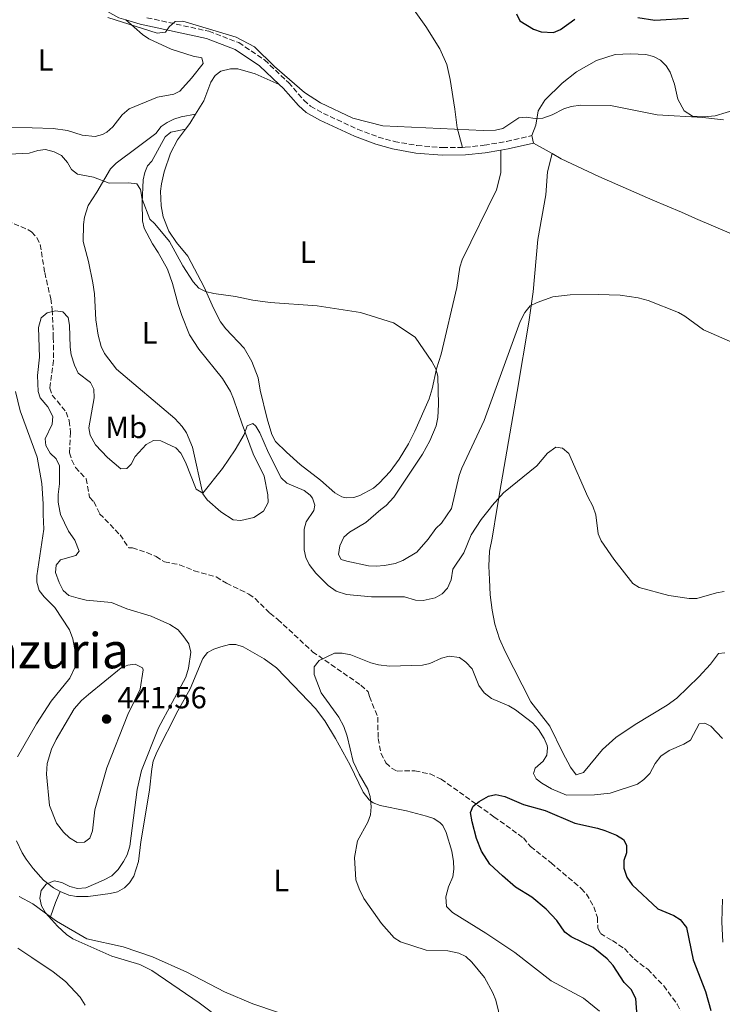
# Model space of a CAD drawing. Units: metres. Extents: x 628812 to 632289, y 4681037 to 4683414.
# Drawn here: x 631887 to 632116, y 4682432 to 4682754 of the extents above; entities that cross this region are included whole.
import ezdxf
from ezdxf.enums import TextEntityAlignment as Align

# ---------------------------------------------------------------- set-up
doc = ezdxf.new("R2010")
doc.units = ezdxf.units.M
doc.header["$MEASUREMENT"] = 0
doc.linetypes.add('DGN Style 3', pattern=[2.435890702152634, 1.739921930109024, -0.6959687720436097])
for name, color, linetype, lineweight in [('Barranco lineal', 142, 'DGN Style 3', 13), ('Camino', 7, 'DGN Style 3', 0), ('Cota de punto acotado terreno', 7, 'Continuous', 0), ('Curva de nivel directora', 30, 'Continuous', 30), ('Curva de nivel intermedia', 30, 'Continuous', 0), ('Etiqueta de uso rústico', 92, 'Continuous', 0), ('Línea de cambio de uso (parcela vista)', 92, 'Continuous', 0), ('Margen derecho', 7, 'Continuous', 0), ('Punto acotado terreno (símbolo)', 7, 'Continuous', 0), ('Texto de Área (paraje) menor', 7, 'Continuous', 0)]:
    doc.layers.add(name, color=color, linetype=linetype, lineweight=lineweight)
doc.styles.add('Style-Arial', font='arial.ttf')

# ---------------------------------------------------------------- blocks, each defined once
blk = doc.blocks.new('5PATER')
at = {"layer": 'Punto acotado terreno (símbolo)', "linetype": 'Continuous', "lineweight": 0}
h = blk.add_hatch(color=51, dxfattribs=at)
edge = h.paths.add_edge_path()
edge.add_ellipse((0, 0), major_axis=(-0.1095731443231308, -0.1110710700762829), ratio=0.9994222409660317, start_angle=0, end_angle=360)

msp = doc.modelspace()

# ---------------------------------------------------------------- linework, layer by layer
at = {"layer": 'Barranco lineal', "color": 142, "linetype": 'DGN Style 3', "lineweight": 13}
for points in [[(631883.2599999999, 4682687.960000001, 437.25), (631890.1399999997, 4682685.060000001, 437.320000000007), (631891.2300000006, 4682684.34, 437.25), (631892.9800000006, 4682682.480000001, 436.9700000000012), (631894.0599999997, 4682680.199999999, 436.6199999999953), (631895.5199999996, 4682671.060000001, 435.570000000007), (631897.4600000001, 4682662.57, 434.7899999999936), (631897.9699999997, 4682658.930000001, 434.429999999993), (631898.3099999997, 4682649.939999999, 433.9199999999983), (631898.3700000001, 4682642.430000001, 434.0099999999948), (631897.1399999997, 4682633.41, 433.1600000000035), (631897.9699999997, 4682631.119999999, 433.0800000000018), (631902.5099999999, 4682625.58, 433.1499999999942), (631903.5, 4682622.76, 433.1900000000023), (631903.9100000003, 4682618.99, 433.2400000000052), (631903.5999999996, 4682612.300000001, 433.070000000007), (631904.2999999998, 4682609.91, 433.0299999999989), (631905.5199999996, 4682607.49, 432.9900000000052), (631909.0099999999, 4682603.859999999, 432.5800000000018), (631910.0999999996, 4682597.810000001, 432.4700000000012), (631911.4900000002, 4682596.4, 432.2200000000012), (631913.4100000003, 4682592.430000001, 431.9600000000065)], [(631913.4100000003, 4682592.430000001, 431.9600000000065), (631920.0499999998, 4682585.560000001, 431.9600000000065), (631922.9299999997, 4682581.380000001, 431.9600000000065), (631924.0700000003, 4682581.310000001, 431.820000000007), (631928.7999999998, 4682579.77, 431.3999999999942), (631931.7800000003, 4682578.52, 431.1300000000047), (631934.54, 4682576.710000001, 430.7200000000012), (631939.4199999999, 4682575.82, 431.4199999999983), (631944.1900000004, 4682573.869999999, 430.7200000000012), (631951.4100000003, 4682571.83, 430.429999999993), (631954.7400000002, 4682569.800000001, 430.7200000000012), (631959.2400000002, 4682567.630000001, 430.6600000000035), (631962.0199999996, 4682566.210000001, 430.4499999999971), (631964.04, 4682564.77, 430.1699999999983), (631968.9000000004, 4682560.060000001, 429.6199999999953), (631971.4800000006, 4682557.99, 429.6199999999953), (631982.79, 4682547.460000001, 429.6100000000006), (631998.5199999996, 4682536.550000001, 428.8999999999942), (632000.9199999999, 4682534.380000001, 428.6600000000035), (632001.2999999998, 4682532.810000001, 428.5200000000041), (632004.0499999998, 4682526.07, 428.3800000000047), (632004.1500000004, 4682519.199999999, 427.6900000000023), (632005.04, 4682514.33, 427.2299999999959), (632006.7100000001, 4682511.189999999, 426.8999999999942), (632008.5499999998, 4682509.470000001, 426.6499999999942), (632010.3099999997, 4682508.550000001, 426.4499999999971), (632016.1200000001, 4682508.630000001, 425.4900000000052), (632021.0700000003, 4682507.59, 425.5500000000029), (632024.7100000001, 4682505.949999999, 425.6300000000047), (632041.9100000003, 4682493.619999999, 425.3500000000058), (632051.5300000003, 4682486.720000001, 424.8000000000029), (632053.8600000005, 4682483.939999999, 424.8000000000029), (632060.5499999998, 4682478.58, 424.5299999999989), (632070.3700000001, 4682470.27, 423.5599999999977), (632072.04, 4682468.439999999, 423.5399999999936), (632074.5, 4682464.279999999, 423.6199999999953), (632075.6299999999, 4682460.84, 423.6999999999971), (632075.7699999996, 4682457.41, 423.6999999999971), (632076.5899999999, 4682455.57, 423.429999999993), (632080.5, 4682453.25, 423.1499999999942), (632084.4199999999, 4682450.67, 422.4600000000065), (632087.5499999998, 4682447.279999999, 422.1900000000023), (632092.0099999999, 4682443.91, 421.6399999999995), (632097.2100000001, 4682438.560000001, 421.3800000000047), (632101.5999999996, 4682432.59, 421.429999999993), (632102.6799999997, 4682430.34, 421.4799999999959)]]:
    msp.add_polyline3d(points, dxfattribs=at)
at = {"layer": 'Camino', "color": 7, "linetype": 'DGN Style 3', "lineweight": 0}
for points in [[(631928.8099999987, 4682754.180000001, 445.2599999999947), (631948.940000001, 4682749.750000002, 444.8200000000069), (631958.730000001, 4682746.050000003, 444.4900000000054), (631967.1399999999, 4682740.399999999, 444.2200000000012), (631974.9499999996, 4682733.020000001, 443.9499999999972), (631979.9299999995, 4682727.280000002, 443.9499999999972), (631982.1499999991, 4682725.359999999, 443.9499999999972), (631986.3099999987, 4682722.989999999, 444.0099999999948), (631997.4299999988, 4682717.830000003, 444.1499999999942), (632004.2100000003, 4682715.280000003, 444.2899999999936), (632009.3700000013, 4682713.850000002, 444.3200000000071), (632016.8199999989, 4682712.510000004, 444.2500000000001), (632025.1600000006, 4682711.81, 444.3600000000006), (632031.6299999993, 4682711.899999999, 444.3600000000006)], [(632031.6299999993, 4682711.899999999, 444.3600000000006), (632032.53, 4682711.920000004, 444.3699999999955), (632038.6900000002, 4682712.580000003, 444.3200000000071), (632046.0100000005, 4682713.859999999, 444.2899999999936), (632054.2800000006, 4682715.75, 444.2200000000012)]]:
    msp.add_polyline3d(points, dxfattribs=at)
at = {"layer": 'Curva de nivel directora', "color": 30, "linetype": 'Continuous', "lineweight": 30, "flags": 128}
for points, elevation in [([(632049.2600000004, 4682755.449999999), (632050.3899999993, 4682753.210000002), (632054.8399999995, 4682750.410000001), (632057.3099999992, 4682749.61), (632061.279999999, 4682749.350000001), (632063.57, 4682750.340000002), (632068.2500000005, 4682753.710000002)], 450), ([(632088.8099999997, 4682754.28), (632094.2900000003, 4682753.359999999), (632105.35, 4682753.980000001)], 450), ([(632036.1899999991, 4682486.560000001), (632034.7800000008, 4682491.940000001), (632034.3000000003, 4682495.02), (632035.0999999982, 4682497.130000002), (632037.11, 4682498.650000001), (632040.0999999985, 4682500.340000001), (632042.5599999994, 4682500.930000002), (632045.4400000004, 4682500.250000002), (632051.5, 4682497.680000002), (632058.6100000001, 4682495.710000002), (632068.2899999984, 4682491.57), (632075.6299999988, 4682489.970000002), (632078.0000000005, 4682489.180000001), (632081.789999999, 4682487.67), (632084.089999999, 4682486.180000002), (632085.1299999983, 4682484.370000001), (632085.0700000002, 4682481.920000001), (632084.2499999999, 4682479.370000001), (632084.1899999996, 4682476.86), (632085.2099999988, 4682473.95), (632086.9900000002, 4682471.449999999), (632095.35, 4682463.630000001), (632100.4699999985, 4682461.430000001), (632102.5699999994, 4682460.119999999), (632104.6799999995, 4682457.510000001), (632106.8099999997, 4682447.01), (632110.8099999983, 4682436.680000001), (632112.5499999997, 4682430.470000002)], 425), ([(632088.6199999996, 4682428.570000002), (632088.1900000006, 4682434.380000001), (632086.6500000005, 4682437.310000001), (632084.3399999993, 4682439.600000001), (632080.7099999995, 4682445.100000001), (632078.7499999991, 4682447.28), (632074.2499999997, 4682450.970000001), (632067.0599999991, 4682454.530000002), (632065.0399999986, 4682456.02), (632062.4399999991, 4682459.770000001), (632058.9700000001, 4682463.51), (632054.2999999984, 4682467.439999999), (632048.9599999986, 4682470.710000002), (632044.6899999996, 4682474.340000002), (632040.5900000001, 4682478.17), (632037.8399999986, 4682482.380000002), (632036.1899999991, 4682486.560000001)], 425)]:
    msp.add_lwpolyline(points, dxfattribs=dict(at, elevation=elevation))
at = {"layer": 'Curva de nivel intermedia', "color": 30, "linetype": 'Continuous', "lineweight": 0, "flags": 128}
for points, elevation in [([(631916.0400000013, 4682754.220000001), (631932.1500000004, 4682749.159999999), (631934.8500000003, 4682749.51), (631936.0599999997, 4682751.229999999), (631938.04, 4682752.91), (631940.5400000013, 4682753.09), (631957.9300000009, 4682747.829999999), (631963.9000000011, 4682744.65), (631970.3700000019, 4682738.27), (631980.1399999997, 4682729.76), (631985.380000001, 4682726.45), (631995.8799999999, 4682721.38), (632005.7200000013, 4682718.96), (632038.4199999997, 4682717.369999998), (632042.4000000006, 4682717.489999999), (632044.8200000012, 4682718.099999999), (632049.9600000001, 4682721.57), (632052.3600000006, 4682721.800000001), (632055.32, 4682721.32), (632057.8200000012, 4682721.470000001), (632060.9100000003, 4682722.529999999), (632064.690000002, 4682724.449999999), (632067.0700000003, 4682725.24), (632070.2100000007, 4682725.619999998), (632079.9299999992, 4682725.529999998), (632095.0700000004, 4682722.489999999), (632109.9900000002, 4682721.65), (632116.7100000014, 4682720.849999999)], 445), ([(631879.5900000001, 4682709.519999999), (631890.4700000009, 4682710.039999999), (631893.2800000005, 4682710.869999998), (631895.7800000017, 4682711.190000001), (631898.5900000012, 4682710.48), (631900.9299999992, 4682709.259999999), (631902.9800000011, 4682706.999999999), (631904.2400000019, 4682704.699999999), (631906.2200000001, 4682703.159999999), (631911.3499999996, 4682702.189999999), (631916.5199999998, 4682700.230000001), (631922.8200000006, 4682700.300000001), (631925.5200000008, 4682699.980000001), (631926.6900000019, 4682698.179999999), (631927.2999999999, 4682694.980000001), (631929.7499999999, 4682688.51), (631931.3900000004, 4682687.019999999), (631936.1500000014, 4682681.199999998), (631940.5400000013, 4682673.279999999), (631943.8899999994, 4682668.109999999), (631945.6799999998, 4682666.010000001), (631947.9400000018, 4682664.939999999), (631950.5900000005, 4682664.279999998), (631957.6300000013, 4682663.289999999), (631963.3400000001, 4682662.13), (631968.9400000013, 4682661.350000001), (631984.3200000017, 4682660.199999999), (631998.3899999999, 4682658.02), (632009.2100000004, 4682654.689999999), (632016.1799999997, 4682650.069999999), (632021.6700000016, 4682642.109999999), (632022.9099999998, 4682639.720000001), (632023.6500000019, 4682637.329999999), (632023.8600000021, 4682628.109999998), (632023.6299999995, 4682623.84), (632023.0300000005, 4682621.07), (632020.9699999997, 4682616.26), (632018.6500000019, 4682611.880000001), (632009.2300000006, 4682597.88), (632006.7600000006, 4682595.17), (632005.0000000015, 4682593.850000001), (632000.1199999999, 4682589.55), (631994.8000000002, 4682586.439999998), (631992.9500000017, 4682584.76), (631991.6700000009, 4682581.980000001), (631991.2400000017, 4682579.17), (631992.1400000004, 4682577.56), (631993.9100000006, 4682576.980000001), (632001.0600000009, 4682575.45), (632003.5599999998, 4682575.4), (632006.28, 4682575.56), (632009.7100000011, 4682576.220000001), (632012.2300000001, 4682577.180000001), (632016.7600000009, 4682579.949999999), (632020.4700000013, 4682584.149999999), (632023.0100000004, 4682587.679999999), (632024.8200000009, 4682589.399999999), (632028.0900000011, 4682594.199999998), (632030.5700000019, 4682604.9), (632031.3900000001, 4682607.259999999), (632038.7000000014, 4682622.829999999), (632050.4400000006, 4682655.099999999), (632051.9300000013, 4682658.050000001), (632053.7400000019, 4682660.199999999), (632055.9500000002, 4682661.369999998), (632061.1200000002, 4682663.13), (632066.7900000009, 4682663.869999999), (632075.8600000013, 4682663.930000001), (632083.0200000005, 4682663.67), (632088.8900000001, 4682662.800000001), (632092.2100000017, 4682661.92), (632101.9900000005, 4682658.100000001), (632104.1600000008, 4682656.899999999), (632110.2400000006, 4682652.430000001), (632120.4400000019, 4682647.939999999)], 440), ([(631922.4200000005, 4682481.25), (631923.2099999995, 4682484.039999997), (631925.6200000013, 4682502.539999999), (631927.0000000005, 4682508.759999999), (631932.5900000005, 4682522.619999999), (631941.4500000009, 4682539.180000001), (631942.3200000003, 4682542.11), (631943.1299999995, 4682547.289999999), (631942.4299999999, 4682550.060000001), (631940.8800000009, 4682552.3), (631938.980000001, 4682554.609999999), (631936.2600000007, 4682556.31), (631930.2300000002, 4682559.07), (631922.290000001, 4682561.449999998), (631917.320000002, 4682563.469999999), (631909.0000000005, 4682564.31), (631906.4200000011, 4682564.949999999), (631903.3700000001, 4682565.82), (631901.4900000005, 4682567.470000001), (631900.1800000005, 4682570.039999999), (631899.0400000005, 4682573.34), (631899.2900000009, 4682575.689999999), (631900.6699999999, 4682577.470000001), (631905.6800000013, 4682578.850000001), (631906.780000001, 4682580.279999998), (631905.3600000016, 4682583.859999998), (631903.2400000005, 4682586.78), (631900.6699999999, 4682592.220000001), (631900.4300000009, 4682593.249999999), (631899.91, 4682596.26), (631899.8499999996, 4682598.759999998), (631900.3400000016, 4682602.25), (631900.2800000011, 4682608.060000001), (631899.2000000015, 4682610.31), (631897.23, 4682612.17), (631895.850000001, 4682614.720000001), (631895.6200000007, 4682616.899999999), (631897.8899999994, 4682621.62), (631898.1700000011, 4682624.15), (631896.5599999995, 4682627.3), (631893.9900000013, 4682630.220000001), (631893.3400000008, 4682632.25), (631893.2000000001, 4682637.519999999), (631893.7800000012, 4682643.5), (631893.5199999998, 4682653.149999999), (631894.3900000014, 4682656.320000002), (631896.3200000003, 4682657.899999999), (631898.9700000013, 4682658.599999999), (631901.4400000012, 4682658.300000002), (631903.1300000009, 4682656.429999998), (631903.54, 4682653.960000001), (631903.7900000003, 4682646.77), (631904.1700000003, 4682644.309999999), (631905.2200000008, 4682640.920000001), (631906.3899999999, 4682638.24), (631910.4700000013, 4682635.279999999), (631911.5399999997, 4682633.02), (631911.5900000011, 4682630.259999999), (631909.8900000001, 4682620.5), (631910.3600000017, 4682618.07), (631912.0000000001, 4682614.939999999), (631915.9699999997, 4682610.75), (631920.3500000008, 4682607.109999999), (631922.2500000007, 4682607.220000001), (631923.6800000012, 4682608.619999997), (631924.9599999997, 4682611.09), (631928.6100000021, 4682615.029999998), (631930.9900000002, 4682616.3), (631933.3700000007, 4682616.249999999), (631938.1800000009, 4682613.98), (631939.9000000019, 4682612.16), (631941.3500000003, 4682609.3), (631944.8700000007, 4682600.449999998), (631947.0299999999, 4682599.160000001), (631953.3900000012, 4682607.189999999), (631957.570000001, 4682613.329999999), (631960.5400000016, 4682618.289999999), (631961.4500000012, 4682621.159999999), (631963.310000001, 4682621.83), (631964.2499999999, 4682620.949999999), (631965.6199999999, 4682618.849999998), (631968.4000000005, 4682612.33), (631972.6100000015, 4682604.179999999), (631974.430000001, 4682602.46), (631980.0500000003, 4682599.99), (631981.9900000005, 4682598.49), (631982.7999999995, 4682597.489999998), (631983.5599999995, 4682595.24), (631983.2000000018, 4682593.51), (631980.740000001, 4682589.8), (631980.0200000012, 4682587.399999999), (631980.01, 4682580.630000001), (631980.570000001, 4682578.179999999), (631981.6700000007, 4682575.880000001), (631983.820000001, 4682573.099999999), (631987.9300000014, 4682569.010000001), (631990.4700000007, 4682567.2), (631993.8200000012, 4682566.09), (632002.0199999998, 4682565.3), (632012.7100000007, 4682565.3), (632016.3200000006, 4682564.220000001)], 435.0000000000001), ([(632016.3200000006, 4682564.220000001), (632018.8200000017, 4682564.189999999), (632022.7199999999, 4682565.039999999), (632025.0700000012, 4682566.38), (632026.740000001, 4682568.230000001), (632027.9300000002, 4682570.91), (632028.5200000001, 4682574.399999999), (632032.1100000021, 4682579.71), (632034.5300000005, 4682585.550000001), (632037.7500000015, 4682590.600000001), (632040.7900000013, 4682594.399999999), (632041.2699999996, 4682595.100000001), (632044.9800000022, 4682599.270000001), (632055.8400000008, 4682608.060000001), (632059.3900000001, 4682612.149999999), (632062.0700000002, 4682614.109999999), (632064.2000000003, 4682613.84), (632066.3200000015, 4682612.109999999), (632072.5300000008, 4682597.929999999), (632074.1400000001, 4682594.920000001), (632075.0499999998, 4682592.130000001), (632075.8700000002, 4682585.880000002), (632076.8400000003, 4682583.579999999), (632080.9300000007, 4682577.67), (632087.1500000011, 4682569.75), (632089.2200000009, 4682568.349999999), (632098.9300000005, 4682565.74), (632105.4700000007, 4682564.859999999), (632107.9699999996, 4682564.779999999), (632114.4500000017, 4682566.699999999), (632116.9200000016, 4682567.060000001)], 435.0000000000001), ([(632045.0400000003, 4682423.489999999), (632042.5200000014, 4682433.8), (632041.5900000016, 4682436.210000002), (632038.7700000008, 4682441.25), (632034.6500000012, 4682446.209999999), (632032.7400000001, 4682448.029999999), (632030.4900000015, 4682449.119999999), (632026.8900000006, 4682449.929999999), (632019.8099999997, 4682450.17), (632011.4800000014, 4682452.84), (632009.3700000013, 4682454.199999998), (632005.2200000006, 4682458.82), (631999.5200000008, 4682466.939999999), (631997.9299999995, 4682470.13), (631996.9100000003, 4682473.099999999), (631996.4699999999, 4682480.32), (631997.4700000011, 4682485.819999999), (632000.8200000017, 4682491.930000001), (632001.6900000012, 4682494.279999999), (632001.8800000013, 4682496.87), (632001.5400000014, 4682500.23), (632000.8200000017, 4682502.63), (631998.0099999999, 4682507.539999999), (631996.0700000019, 4682511.689999999), (631994.1200000007, 4682519.87), (631992.9900000019, 4682523.06), (631991.3800000004, 4682526.130000001), (631985.5900000012, 4682534.07), (631983.3400000005, 4682540.08), (631983.3200000003, 4682542.579999999), (631984.9000000006, 4682544.619999997), (631989.9600000011, 4682547.019999999), (631992.4600000001, 4682546.989999999), (631995.2699999996, 4682546.41), (632001.8099999997, 4682543.829999999), (632004.2300000006, 4682543.189999999), (632007.8400000002, 4682542.800000001)], 430), ([(632007.8400000002, 4682542.800000001), (632018.6000000003, 4682543.08), (632021.0400000013, 4682543.599999999), (632024.8200000009, 4682545.34), (632027.2700000008, 4682545.970000001), (632030.7100000007, 4682545.579999999), (632032.7200000001, 4682544.079999999), (632034.8400000012, 4682541.88), (632036.9800000002, 4682536.430000001), (632038.7200000016, 4682534.039999999), (632041.110000001, 4682532.230000001), (632046.7500000002, 4682529.77), (632048.9100000017, 4682528.509999999), (632054.4600000017, 4682524.289999999), (632056.4500000009, 4682522.13), (632058.2900000005, 4682519.210000001), (632059.2200000003, 4682516.869999998), (632059.4000000014, 4682516.109999998), (632059.1500000011, 4682513.739999998), (632057.9700000009, 4682511.79), (632055.32, 4682509.439999999), (632054.8000000013, 4682507.779999999), (632055.690000001, 4682506.060000001), (632057.5000000015, 4682504.59), (632060.6799999999, 4682502.789999999), (632065.5300000003, 4682500.679999999), (632074.650000002, 4682500.819999999), (632079.7800000019, 4682501.34), (632088.6599999999, 4682504.319999999), (632090.7099999995, 4682505.739999999), (632092.6600000008, 4682507.710000001), (632094.390000001, 4682511.019999999), (632096.310000001, 4682513.42), (632098.9999999999, 4682515.220000001), (632103.7899999998, 4682517.319999999), (632105.9400000002, 4682518.609999999), (632108.8200000012, 4682523.949999999), (632110.6699999997, 4682524.180000001), (632112.5899999997, 4682523.17), (632116.3400000003, 4682519.189999999)], 430), ([(631924.9800000021, 4682543.429999999), (631922.5700000003, 4682543.100000001), (631920.4700000016, 4682542.199999999), (631909.7400000005, 4682533.560000001), (631907.4900000017, 4682531.54), (631905.1500000015, 4682528.830000001), (631899.2300000006, 4682518.890000001), (631897.7199999995, 4682515.640000001), (631896.3000000003, 4682511.019999999), (631896.040000001, 4682507.560000001), (631897.0900000016, 4682497.300000001), (631899.3300000011, 4682491.53), (631901.610000001, 4682488.66), (631903.6000000003, 4682486.76), (631906.0600000012, 4682485.279999998), (631908.5100000009, 4682485.399999999), (631910.25, 4682486.7), (631911.0999999995, 4682489.050000001), (631911.8400000016, 4682495.940000001), (631915.7500000007, 4682509.65), (631922.5900000005, 4682527.020000001), (631926.6100000015, 4682535.259999999), (631927.6399999997, 4682541.52), (631927.3200000002, 4682542.220000001), (631924.9800000021, 4682543.429999999)], 440), ([(631953.36, 4682427.369999999), (631945.8699999999, 4682432.960000002), (631930.4500000017, 4682443.470000002), (631926.4900000008, 4682445.470000001), (631917.3800000002, 4682448.17), (631904.670000001, 4682453.8), (631902.6200000013, 4682455.239999999), (631899.6700000009, 4682457.96), (631895.7300000002, 4682462.289999999), (631894.5099999999, 4682464.58), (631893.9199999997, 4682467.130000001), (631894.4000000004, 4682469.59), (631895.9300000013, 4682471.699999999), (631898.6000000002, 4682472.789999999), (631901.040000001, 4682472.259999998), (631903.7400000012, 4682470.929999999), (631906.1500000006, 4682470.249999999), (631908.9000000021, 4682470.470000001), (631914.7100000014, 4682472.92), (631917.3600000001, 4682474.410000001), (631919.4500000001, 4682476.4), (631921.2200000002, 4682479.050000001), (631922.4200000005, 4682481.25)], 435.0000000000001)]:
    msp.add_lwpolyline(points, dxfattribs=dict(at, elevation=elevation))
at = {"layer": 'Línea de cambio de uso (parcela vista)', "color": 92, "linetype": 'Continuous', "lineweight": 0, "extrusion": (-0.09458578675668938, -0.007984514331056096, 0.9954846942442235), "elevation": -96722.185555053, "flags": 128}
msp.add_lwpolyline([(-4612969.929631436, 1019018.924388237), (-4612967.075949868, 1019016.817399505), (-4612965.322058013, 1019015.237157956)], dxfattribs=at)
at = {"layer": 'Línea de cambio de uso (parcela vista)', "color": 92, "linetype": 'Continuous', "lineweight": 0, "elevation": 444.2200000000012, "flags": 128}
msp.add_lwpolyline([(632054.2800000003, 4682715.75), (632054.8200000003, 4682713.32)], dxfattribs=at)
at = {"layer": 'Línea de cambio de uso (parcela vista)', "color": 92, "linetype": 'Continuous', "lineweight": 0, "extrusion": (0.1028827094592025, -0.05876578604422805, 0.9929560566736765), "elevation": -209714.7257217327, "flags": 128}
msp.add_lwpolyline([(4379637.087032826, 1761276.88051145), (4379637.087032826, 1761269.875299105)], dxfattribs=at)
at = {"layer": 'Línea de cambio de uso (parcela vista)', "color": 92, "linetype": 'Continuous', "lineweight": 0, "extrusion": (-0.7311948310249452, 0.2594796766207069, 0.6308917629064555), "elevation": 753237.5664273009, "flags": 128}
msp.add_lwpolyline([(-4624175.067509459, -611927.1437597002), (-4624171.192905892, -611927.6721981606), (-4624166.267356122, -611927.4917557593)], dxfattribs=at)
at = {"layer": 'Línea de cambio de uso (parcela vista)', "color": 92, "linetype": 'Continuous', "lineweight": 0}
for points in [[(632031.6299999999, 4682711.9, 444.3699999999953), (632029.9600000001, 4682718.289999999, 445.1399999999995), (632029.1100000005, 4682724.350000001, 445.1399999999995), (632027.6699999999, 4682734.08, 446.1600000000035), (632026.5499999998, 4682738.930000001, 446.3800000000047), (632024.2999999998, 4682744.07, 446.5800000000018), (632019.7199999997, 4682751.34, 446.9700000000012), (632015.3700000001, 4682757.369999999, 447.929999999993)], [(631877.6100000005, 4682718.710000001, 443.1000000000058), (631898.2800000003, 4682718.039999999, 442.8999999999942), (631902.9000000004, 4682717.359999999, 442.8399999999965), (631907.7599999999, 4682715.869999999, 442.929999999993), (631911.9299999997, 4682715.460000001, 443.1000000000058), (631914.3200000003, 4682716.100000001, 443.1000000000058), (631915.7300000006, 4682716.880000001, 443.1000000000058), (631917.6600000003, 4682718.560000001, 443.1499999999942), (631920.7599999999, 4682722.560000001, 443.2899999999936), (631923.04, 4682724.430000001, 443.3500000000058), (631932.2999999998, 4682728.220000001, 443.2599999999948), (631937.5700000003, 4682729.220000001, 443.6300000000047), (631939.5899999999, 4682730.210000001, 443.7799999999989), (631943.3499999996, 4682734.49, 444.0399999999936), (631947.1600000003, 4682739.26, 443.5299999999989), (631946.7199999997, 4682741.09, 443.5299999999989), (631943.9199999999, 4682741.66, 443.9499999999971), (631936.7599999999, 4682743.869999999, 443.8600000000006), (631929.3899999997, 4682747.279999999, 443.9700000000012), (631927.3700000001, 4682748.710000001, 444.1900000000023), (631921.9600000001, 4682753.470000001, 445.3099999999977)], [(632121.2000000002, 4682724.380000001, 444.929999999993), (632114.0199999996, 4682722.220000001, 444.6199999999953), (632110.4100000003, 4682721.91, 444.6499999999942), (632106.5700000003, 4682722.119999999, 444.5899999999965), (632103.8799999999, 4682723.850000001, 444.5899999999965), (632101.8399999999, 4682727.630000001, 445.1000000000058), (632100.7199999997, 4682732.460000001, 445.7899999999936), (632099.2999999998, 4682736.380000001, 446.1100000000006), (632098.0300000003, 4682738.5, 446.2400000000052), (632096.1900000004, 4682740.300000001, 446.3800000000047), (632093.8600000005, 4682741.57, 446.5200000000041), (632091.4500000002, 4682742.16, 446.6699999999983), (632086.3700000001, 4682742.439999999, 446.8500000000058), (632081.3600000005, 4682742.130000001, 446.75), (632075.3200000003, 4682740.25, 446.7200000000012), (632068.8200000003, 4682736.529999999, 446.4400000000023), (632064.1299999999, 4682732.880000001, 446.0299999999989), (632058.5, 4682727.33, 445.3999999999942), (632056.2800000003, 4682723.859999999, 445.0099999999948), (632055.5300000003, 4682719.130000001, 444.4199999999983), (632054.2800000003, 4682715.75, 444.2200000000012)], [(631971.9299999997, 4682732.42, 443.9900000000052), (631964.04, 4682735.92, 443.3999999999942), (631958.4900000002, 4682737.539999999, 442.8899999999995), (631956, 4682737.529999999, 442.6600000000035), (631952.9100000003, 4682736.75, 442.5800000000018), (631951.0199999996, 4682735.380000001, 442.5500000000029), (631949.6900000004, 4682733.15, 442.5), (631947.3200000003, 4682727.07, 442.3699999999953), (631944.6600000003, 4682722.720000001, 442.0599999999977)], [(631944.6600000003, 4682722.720000001, 442.070000000007), (631939.9800000006, 4682721.84, 441.3899999999995), (631937.6100000005, 4682721.130000001, 441.070000000007), (631935.3700000001, 4682720.02, 440.7899999999936), (631933.4100000003, 4682718.67, 440.5399999999936), (631931.6699999999, 4682716.380000001, 440.2799999999989), (631925.6699999999, 4682711.880000001, 440.679999999993), (631918.7999999998, 4682706.710000001, 439.679999999993), (631916.9800000006, 4682704.91, 439.2599999999948), (631912.4600000001, 4682697.34, 439.429999999993), (631909.6900000004, 4682692.92, 439.1699999999983), (631908.4500000002, 4682689.17, 439.0599999999977), (631908.1100000005, 4682686.699999999, 439.1000000000058), (631907.9900000002, 4682681.26, 438.9799999999959), (631909.7400000002, 4682674.720000001, 438.75), (631911.2000000002, 4682667.710000001, 438.0899999999965), (631911.6799999997, 4682664.109999999, 437.8099999999977), (631912.2100000001, 4682655.630000001, 437.4499999999971), (631912.9500000002, 4682650.689999999, 437.2599999999948), (631913.9000000004, 4682647, 437.1600000000035), (631914.9500000002, 4682644.730000001, 437.1499999999942), (631918.9100000003, 4682639.539999999, 436.7599999999948), (631937.9299999997, 4682623.539999999, 436.1699999999983), (631940.3099999997, 4682620.91, 436.0200000000041), (631941.75, 4682618.810000001, 435.9100000000035), (631943.7000000002, 4682614.199999999, 435.7100000000065), (631947, 4682598.980000001, 435.0800000000018), (631948.4600000001, 4682596.970000001, 434.8500000000058), (631952.9400000004, 4682593.039999999, 434.3000000000029), (631956.9299999997, 4682590.460000001, 434.3000000000029), (631959.3799999999, 4682590.26, 434.2400000000052), (631963.6200000001, 4682591.26, 434.0599999999977), (631966.8499999996, 4682593.25, 433.929999999993), (631968.3200000003, 4682596.109999999, 433.8899999999995), (631968.2599999999, 4682598.609999999, 433.8800000000047), (631967.0499999998, 4682604.75, 434.0099999999948), (631963.4400000004, 4682611.99, 434.3999999999942), (631959.8799999999, 4682621.619999999, 434.9900000000052), (631957.0199999996, 4682629.960000001, 435.8500000000058), (631956.0300000003, 4682632.26, 436.0500000000029), (631953.4100000003, 4682636.52, 436.4400000000023), (631945.7300000006, 4682646.07, 437.1100000000006), (631942.7300000006, 4682650.810000001, 437.2599999999948), (631940.1900000004, 4682657.039999999, 437.4199999999983), (631939.0199999996, 4682660.65, 437.4700000000012), (631937.2000000002, 4682667.51, 437.9799999999959), (631935.4900000002, 4682672.199999999, 437.929999999993), (631932.4299999997, 4682677.66, 437.5599999999977), (631930.6799999997, 4682680.5, 437.7599999999948), (631927.8700000001, 4682685.59, 438.8500000000058), (631927.3200000003, 4682687.99, 439.3800000000047), (631927.2699999996, 4682693.9, 439.8500000000058), (631927.6100000005, 4682701.32, 440.0200000000041), (631928.0899999999, 4682703.76, 440.2400000000052), (631929.04, 4682705.91, 440.5399999999936), (631930.3799999999, 4682707.369999999, 440.8800000000047), (631934.7400000002, 4682715.289999999, 440.8800000000047), (631936.6200000001, 4682716.84, 441.0200000000041), (631941.3899999997, 4682717.82, 441.7100000000065)], [(631941.3899999997, 4682717.82, 441.7100000000065), (631938.7999999998, 4682714.380000001, 441.4400000000023), (631936.4800000006, 4682709.960000001, 441.4400000000023), (631934.3799999999, 4682703.939999999, 441.3699999999953), (631933.5199999996, 4682699.980000001, 441.3000000000029), (631933.2599999999, 4682697.66, 441.2700000000041), (631933.4000000004, 4682692.880000001, 441.2700000000041), (631934.1399999997, 4682689.220000001, 441.2700000000041), (631935.9699999997, 4682684.57, 441.0599999999977), (631938.4100000003, 4682680.92, 440.6600000000035), (631942.1799999997, 4682676.380000001, 439.9900000000052), (631947.5199999996, 4682666.369999999, 439.7299999999959), (631950.5099999999, 4682659.5, 439.4400000000023), (631952.8099999997, 4682655.060000001, 439.2400000000052), (631954.5700000003, 4682652.77, 439.1100000000006), (631960.5199999996, 4682646.380000001, 438.4499999999971), (631963, 4682642.060000001, 438.2599999999948), (631965.0999999996, 4682636.710000001, 438.0299999999989), (631965.7699999996, 4682632.76, 437.8600000000006), (631967.9800000006, 4682623.350000001, 437.929999999993), (631969.5599999997, 4682618.25, 437.6100000000006), (631970.7000000002, 4682616.039999999, 437.4400000000023), (631974.2800000003, 4682612.51, 436.8099999999977), (631978.7300000006, 4682608.470000001, 436.7299999999959), (631985.3899999997, 4682603.4, 436.8300000000018), (631990.0899999999, 4682599.24, 436.9199999999983), (631992.3099999997, 4682597.99, 437.0500000000029), (631993.7400000002, 4682597.59, 437.1699999999983), (631996.1900000004, 4682597.699999999, 437.4100000000035), (631998.2199999997, 4682598.41, 437.6000000000058), (632002.6100000005, 4682600.83, 437.9900000000052), (632004.5300000003, 4682602.430000001, 438.1100000000006), (632008.04, 4682606.26, 438.1999999999971), (632011, 4682610.25, 438.2700000000041), (632014.0599999997, 4682615.24, 438.3899999999995), (632016.1200000001, 4682619.42, 438.5599999999977), (632020.7599999999, 4682629.960000001, 439.4799999999959), (632021.7199999997, 4682633.15, 439.7299999999959), (632023.1600000003, 4682639.720000001, 440.070000000007), (632024.6500000004, 4682644.52, 440.6699999999983), (632029.7699999996, 4682666.220000001, 441.6900000000023), (632030.7599999999, 4682672.850000001, 442.1999999999971), (632031.5, 4682675.24, 442.3000000000029), (632042.75, 4682698.100000001, 443.9199999999983), (632044.0999999996, 4682703.619999999, 444.0200000000041), (632044.1600000003, 4682710.99, 444.3000000000029)], [(632043.75, 4682551.689999999, 431.5599999999977), (632042.2400000002, 4682556.470000001, 431.5599999999977), (632041.29, 4682561.01, 431.5599999999977), (632040.7199999997, 4682566, 431.6000000000058), (632040.4299999997, 4682570.970000001, 431.6900000000023), (632040.2100000001, 4682575.300000001, 432.3699999999953), (632040.4600000001, 4682580.220000001, 433.3500000000058), (632041.2699999996, 4682584.460000001, 433.4799999999959), (632042.9699999997, 4682594.439999999, 434.8600000000006), (632044.2800000003, 4682602.16, 435.6999999999971), (632049.4800000006, 4682632.33, 437.7899999999936), (632053.2199999997, 4682654.880000001, 439.6699999999983), (632054.6500000004, 4682664.75, 440.4499999999971), (632056.2100000001, 4682681.810000001, 441.6199999999953), (632058.7800000003, 4682696.380000001, 443.2400000000052), (632059.3499999996, 4682703.880000001, 443.4199999999983), (632060.8600000005, 4682709.869999999, 443.3999999999942)], [(632060.8600000005, 4682709.869999999, 443.3899999999995), (632063.7999999998, 4682708.210000001, 443), (632076.1100000005, 4682702.350000001, 442.7200000000012), (632093.7000000002, 4682694.699999999, 442), (632103.0599999997, 4682690.74, 442.7700000000041), (632107.6299999999, 4682688.76, 442.7100000000065), (632123.6900000004, 4682681.869999999, 441.4900000000052), (632129.6699999999, 4682679.960000001, 441.4700000000012), (632146.4400000004, 4682672.529999999, 441.2400000000052), (632171.4100000003, 4682663.230000001, 440.6399999999995), (632193.8399999999, 4682652.210000001, 440.2299999999959), (632206.79, 4682646.980000001, 440.0899999999965)], [(631886.0199999996, 4682632.34, 438.2599999999948), (631887.4699999997, 4682625.980000001, 437.8899999999995), (631893.0899999999, 4682610.859999999, 437.3699999999953), (631894.5700000003, 4682602.289999999, 437.1300000000047), (631895.0300000003, 4682595.680000001, 437.0399999999936), (631895.0499999998, 4682592.15, 436.929999999993), (631895.2699999996, 4682587.380000001, 437.3399999999965), (631892.9500000002, 4682572.189999999, 437.1499999999942), (631892.8899999997, 4682570.09, 437.0899999999965), (631893.7300000006, 4682567.439999999, 437.0099999999948), (631895.2999999998, 4682565.380000001, 436.9400000000023), (631898.75, 4682561.880000001, 436.8699999999953), (631903.5300000003, 4682554.630000001, 437.0099999999948), (631904.6799999997, 4682551.710000001, 437.0599999999977), (631905.8200000003, 4682545.279999999, 437.1900000000023), (631905.5599999997, 4682542.779999999, 437.2799999999989), (631903.6900000004, 4682538.880000001, 437.6999999999971), (631897.6399999997, 4682531.289999999, 437.8399999999965), (631892.8200000003, 4682523.91, 437.6999999999971), (631886.6500000004, 4682513.210000001, 436.8099999999977)], [(632076.3499999996, 4682430.220000001, 428.5), (632071.1100000005, 4682434.51, 429.0299999999989), (632060.54, 4682440.16, 429.1600000000035), (632048.7199999997, 4682449.4, 429.1600000000035), (632039.2999999998, 4682455.74, 429.3000000000029), (632028.3799999999, 4682462.449999999, 429.179999999993), (632026.4900000002, 4682464.430000001, 428.8500000000058), (632026.1900000004, 4682467.539999999, 428.4499999999971), (632027.1100000005, 4682470.83, 428.0599999999977), (632028.4699999997, 4682474.029999999, 427.7899999999936), (632028.8200000003, 4682476.51, 427.7700000000041), (632028.7699999996, 4682479.029999999, 427.7899999999936), (632028.1399999997, 4682482.460000001, 427.7400000000052), (632026.2999999998, 4682488.560000001, 427.4799999999959), (632025.1900000004, 4682490.779999999, 427.2700000000041), (632024.4100000003, 4682491.67, 427.2400000000052), (632022.2599999999, 4682493.050000001, 427.3099999999977), (632019.9100000003, 4682493.84, 427.4799999999959), (632013.4299999997, 4682495.630000001, 428.0599999999977), (632004.8499999996, 4682497.359999999, 429.3000000000029), (632002.5599999997, 4682498.230000001, 429.7400000000052), (632001.2100000001, 4682499.15, 429.9900000000052), (631999.2400000002, 4682501.680000001, 429.9900000000052), (631995.0499999998, 4682510.42, 430.679999999993), (631990.2699999996, 4682519.199999999, 430.6600000000035), (631986.7599999999, 4682524.91, 430.7799999999989), (631983.79, 4682528.939999999, 430.9499999999971), (631976.5300000003, 4682536.439999999, 431.6199999999953), (631971.0300000003, 4682542.210000001, 431.7799999999989), (631966.9800000006, 4682545.109999999, 432.0599999999977), (631960.1799999997, 4682549.09, 432.4700000000012), (631957.75, 4682549.82, 432.8000000000029), (631955.7599999999, 4682549.810000001, 433.1600000000035), (631952.9500000002, 4682549.07, 433.7100000000065), (631950.5999999996, 4682548.32, 433.5200000000041), (631948.5700000003, 4682547.24, 433.2899999999936), (631947.0599999997, 4682545.25, 433.570000000007), (631942.9500000002, 4682535.34, 434.1199999999953), (631938.9199999999, 4682528.230000001, 434.3899999999995), (631932.0700000003, 4682514.75, 434.4600000000065), (631930.8899999997, 4682511.720000001, 434.5299999999989), (631930.3700000001, 4682509.26, 434.679999999993), (631929.6299999999, 4682502.27, 435.2200000000012), (631926.7999999998, 4682485.49, 434.3899999999995), (631926.0199999996, 4682479.050000001, 434.5299999999989), (631924.5599999997, 4682474.279999999, 434.4499999999971), (631923.1600000003, 4682472.15, 434.3999999999942), (631921.4800000006, 4682470.52, 434.3899999999995), (631919.2100000001, 4682469.220000001, 434.429999999993), (631916.8200000003, 4682468.57, 434.4799999999959), (631909.6299999999, 4682467.689999999, 434.8099999999977), (631905.8499999996, 4682467.630000001, 434.6699999999983), (631903.4100000003, 4682468.09, 434.8000000000029), (631900.5800000001, 4682469.24, 434.9400000000023)], [(632117.0899999999, 4682547.130000001, 432.6600000000035), (632115.0700000003, 4682546.84, 432.6600000000035), (632112.4800000006, 4682543.449999999, 432.8000000000029), (632108.6699999999, 4682539.25, 432.929999999993), (632101.4600000001, 4682532.26, 433.2100000000065), (632098.3799999999, 4682530.02, 433.0099999999948), (632087.8700000001, 4682523.689999999, 432), (632081.6600000003, 4682519.539999999, 431.2799999999989), (632077.3099999997, 4682515.550000001, 431.1199999999953), (632071.04, 4682508.130000001, 430.7599999999948), (632068.7199999997, 4682507.27, 430.8699999999953), (632066.8399999999, 4682509.789999999, 431.0099999999948), (632064.3799999999, 4682514.51, 431.8300000000018), (632060.0700000003, 4682523.199999999, 431.5299999999989), (632053.9100000003, 4682531.09, 431.1399999999995), (632045.5499999998, 4682547.52, 431.5599999999977), (632043.75, 4682551.689999999, 431.5599999999977)], [(631886.2699999996, 4682485.83, 435.5), (631888.1100000005, 4682481.930000001, 435.3500000000058), (631889.4900000002, 4682479.850000001, 435.2799999999989), (631891.7800000003, 4682476.74, 435.1900000000023), (631895.0999999996, 4682473.02, 435.0800000000018), (631898.4100000003, 4682470.460000001, 435), (631900.5800000001, 4682469.24, 434.9400000000023)], [(631887.2100000001, 4682467.689999999, 434.7700000000041), (631891.5899999999, 4682465.289999999, 434.679999999993), (631897.4299999997, 4682461.02, 434.6699999999983)], [(632116.4400000004, 4682452.76, 428.9400000000023), (632116.1600000003, 4682459.369999999, 428.9400000000023), (632116.4299999997, 4682466.83, 429.0299999999989)], [(631897.4299999997, 4682461.02, 434.6699999999983), (631899.3600000005, 4682459.609999999, 434.6699999999983), (631909.2599999999, 4682453.880000001, 434.2599999999948), (631921.04, 4682451.189999999, 433.7599999999948), (631930.6699999999, 4682447.939999999, 433.3500000000058), (631941.8600000005, 4682442.939999999, 433.0399999999936), (631954.1100000005, 4682436.600000001, 432.6300000000047), (631963.29, 4682432.689999999, 431.8999999999942), (631971.3600000005, 4682429.880000001, 431.9199999999983), (631980.5999999996, 4682425.01, 431.7799999999989), (631998.8099999997, 4682417.869999999, 431.7799999999989), (632001.2199999997, 4682417.180000001, 431.7799999999989), (632003.54, 4682416.99, 431.7799999999989), (632014.1500000004, 4682417.810000001, 431.7799999999989)], [(631886.7800000003, 4682450.82, 437.5399999999936), (631891.3200000003, 4682447.76, 437.8000000000029), (631898.2599999999, 4682443.109999999, 437.25), (631902.3099999997, 4682439.949999999, 437.3099999999977), (631907.0199999996, 4682434.789999999, 437.5200000000041), (631908.6500000004, 4682432.17, 437.5200000000041)]]:
    msp.add_polyline3d(points, dxfattribs=at)
at = {"layer": 'Margen derecho', "color": 7, "linetype": 'Continuous', "lineweight": 0, "extrusion": (-0.02904594606731774, 0.1625189834499833, 0.9862778072305179), "elevation": 743109.3026683157, "flags": 128}
msp.add_lwpolyline([(-1446040.986784689, -4436667.247188712), (-1446043.374021587, -4436667.247188712), (-1446051.890436538, -4436667.671189132)], dxfattribs=at)
at = {"layer": 'Margen derecho', "color": 7, "linetype": 'Continuous', "lineweight": 0}
for points in [[(631862.7899999982, 4682788.510000002, 445.9400000000023), (631877.3500000003, 4682778.789999999, 445.6699999999984), (631895.1, 4682767.989999998, 445.5800000000018), (631919.6900000013, 4682754.13, 445.3200000000071), (631921.9600000001, 4682753.469999999, 445.3099999999976)], [(631921.9600000001, 4682753.469999999, 445.3099999999976), (631926.6200000005, 4682752.109999999, 445.300000000003), (631948.219999999, 4682747.350000003, 444.8200000000069), (631957.5699999988, 4682743.820000002, 444.4900000000054), (631965.5399999995, 4682738.470000001, 444.2200000000012), (631971.9299999998, 4682732.420000002, 443.9900000000054)], [(631971.9299999998, 4682732.420000002, 443.9900000000054), (631973.1799999992, 4682731.250000001, 443.9499999999972), (631978.1599999992, 4682725.510000004, 443.9499999999972), (631980.6999999986, 4682723.31, 443.9499999999972), (631985.1599999998, 4682720.770000001, 444.0099999999948), (631996.4600000009, 4682715.530000002, 444.1499999999942), (632003.4300000002, 4682712.9, 444.2899999999936), (632008.8199999993, 4682711.410000001, 444.3200000000071), (632016.4899999981, 4682710.030000002, 444.2500000000001), (632025.0699999991, 4682709.310000001, 444.3600000000006), (632032.6799999998, 4682709.420000002, 444.3699999999955), (632039.0399999989, 4682710.100000001, 444.3200000000071), (632044.1599999998, 4682710.989999999, 444.2899999999936)]]:
    msp.add_polyline3d(points, dxfattribs=at)

# ---------------------------------------------------------------- block references
at = {"layer": 'Punto acotado terreno (símbolo)', "color": 7, "linetype": 'Continuous', "lineweight": 0, "xscale": 10, "yscale": 10, "zscale": 10}
msp.add_blockref('5PATER', (631915.6700000003, 4682525.5, 441.5599999999982), dxfattribs=at)

# ---------------------------------------------------------------- texts
at = {"layer": 'Cota de punto acotado terreno', "color": 7, "linetype": 'Continuous', "lineweight": 0, "style": 'Style-Arial'}
msp.add_text('441.56', height=7.000000000000002, dxfattribs=at).set_placement((631919.1700000011, 4682529, 441.5599999999977))
at = {"layer": 'Etiqueta de uso rústico', "color": 92, "linetype": 'Continuous', "lineweight": 0, "style": 'Style-Arial'}
for s, p in [('L', (631895.8214203789, 4682740.400009998, 444)), ('L', (631981.2214203808, 4682677.750009998, 441.2700000000041)), ('L', (631929.6614203795, 4682651.44001, 437.3000000000029)), ('Mb', (631922.0502462434, 4682620.610009998, 435.6999999999971)), ('L', (631972.5714203783, 4682472.860009998, 431.6000000000058))]:
    msp.add_text(s, height=7.000000000000002, dxfattribs=at).set_placement(p, align=Align.MIDDLE_CENTER)
at = {"layer": 'Texto de Área (paraje) menor', "color": 7, "linetype": 'Continuous', "lineweight": 0, "style": 'Style-Arial'}
msp.add_text('Sardazuria', height=11.5, dxfattribs=at).set_placement((631883.4375445256, 4682547.800009999, 438.679999999993), align=Align.MIDDLE_CENTER)

doc.saveas('drawing.dxf')
